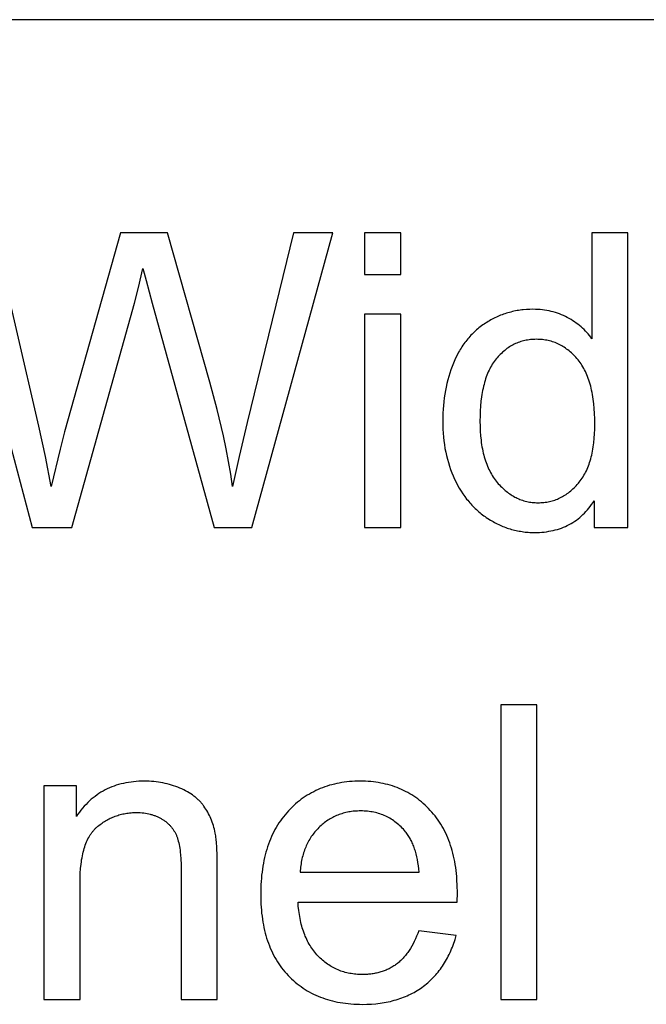
# Model space of a CAD drawing. Units: inches. Extents: x 0 to 569, y 0 to 319.
# Drawn here: x 126 to 134, y 35 to 48 of the extents above; entities that cross this region are included whole.
import ezdxf

# ---------------------------------------------------------------- set-up
doc = ezdxf.new("R2010")
doc.units = ezdxf.units.IN
doc.header["$MEASUREMENT"] = 0
doc.layers.add('- TAB', color=4, linetype='Continuous', true_color=0x00ffff)

msp = doc.modelspace()

# ---------------------------------------------------------------- linework, layer by layer
at = {"layer": '- TAB'}
for points in [[(0, 47.776), (569.291, 47.776)], [(124.698, 44.928), (125.742, 40.994)], [(125.83, 42.349), (125.232, 44.928)], [(126.923, 44.928), (126.174, 42.272)], [(127.551, 44.928), (126.923, 44.928)], [(128.114, 42.937), (127.551, 44.928)], [(129.233, 44.928), (128.616, 42.4)], [(128.678, 40.994), (129.757, 44.928)], [(129.757, 44.928), (129.233, 44.928)], [(130.666, 44.928), (130.183, 44.928)], [(130.183, 44.928), (130.183, 44.373)], [(130.666, 44.373), (130.666, 44.928)], [(133.699, 44.928), (133.219, 44.928)], [(133.219, 44.928), (133.219, 43.517)], [(133.699, 40.994), (133.699, 44.928)], [(127.108, 43.992), (127.164, 44.202), (127.223, 44.453)], [(127.223, 44.453), (127.238, 44.392), (127.264, 44.295), (127.347, 43.992)], [(130.183, 44.373), (130.666, 44.373)], [(126.273, 40.994), (127.108, 43.992)], [(127.347, 43.992), (128.176, 40.994)], [(133.219, 43.517), (133.203, 43.538), (133.186, 43.559), (133.169, 43.58), (133.151, 43.6), (133.133, 43.619), (133.114, 43.638), (133.094, 43.657), (133.074, 43.675), (133.053, 43.692), (133.032, 43.709), (133.01, 43.726), (132.987, 43.741), (132.964, 43.757), (132.94, 43.772), (132.916, 43.786), (132.891, 43.8), (132.866, 43.813), (132.84, 43.825), (132.814, 43.837), (132.787, 43.847), (132.76, 43.857), (132.732, 43.866), (132.704, 43.874), (132.676, 43.881), (132.647, 43.888), (132.618, 43.893), (132.588, 43.898), (132.558, 43.902), (132.527, 43.905), (132.496, 43.907), (132.464, 43.908), (132.432, 43.909), (132.389, 43.908), (132.346, 43.906), (132.303, 43.902), (132.282, 43.9), (132.261, 43.897), (132.24, 43.894), (132.219, 43.891), (132.199, 43.887), (132.178, 43.883), (132.158, 43.878), (132.138, 43.873), (132.118, 43.868), (132.098, 43.862), (132.078, 43.856), (132.058, 43.85), (132.039, 43.843), (132.019, 43.836), (132, 43.829), (131.981, 43.821), (131.962, 43.813), (131.943, 43.804), (131.924, 43.796), (131.905, 43.786), (131.887, 43.777), (131.869, 43.767), (131.85, 43.757), (131.832, 43.746), (131.814, 43.735), (131.796, 43.723), (131.779, 43.712), (131.761, 43.7), (131.744, 43.687), (131.727, 43.675), (131.711, 43.662), (131.695, 43.648), (131.679, 43.635), (131.663, 43.621), (131.648, 43.606), (131.632, 43.592), (131.618, 43.577), (131.603, 43.562), (131.589, 43.546), (131.575, 43.53), (131.561, 43.514), (131.547, 43.498), (131.534, 43.481), (131.521, 43.464), (131.509, 43.446), (131.496, 43.429), (131.484, 43.41), (131.472, 43.392), (131.461, 43.373), (131.45, 43.354), (131.439, 43.335), (131.428, 43.315), (131.407, 43.275), (131.388, 43.234), (131.37, 43.191), (131.352, 43.147), (131.336, 43.103), (131.321, 43.058), (131.307, 43.012), (131.295, 42.966), (131.283, 42.919), (131.272, 42.871), (131.263, 42.823), (131.255, 42.775), (131.247, 42.725), (131.241, 42.675), (131.236, 42.625), (131.232, 42.574), (131.23, 42.522), (131.228, 42.469), (131.227, 42.416), (131.228, 42.362), (131.23, 42.309), (131.233, 42.256), (131.237, 42.204), (131.243, 42.153), (131.249, 42.103), (131.257, 42.053), (131.267, 42.004), (131.277, 41.956), (131.289, 41.909), (131.302, 41.863), (131.316, 41.817), (131.331, 41.772), (131.348, 41.728), (131.365, 41.685), (131.384, 41.642), (131.405, 41.601), (131.426, 41.56), (131.448, 41.521), (131.471, 41.483), (131.495, 41.446), (131.52, 41.411), (131.546, 41.376), (131.56, 41.359), (131.574, 41.343), (131.588, 41.326), (131.602, 41.31), (131.616, 41.295), (131.631, 41.279), (131.646, 41.264), (131.661, 41.25), (131.677, 41.235), (131.692, 41.221), (131.708, 41.207), (131.725, 41.193), (131.741, 41.18), (131.758, 41.167), (131.775, 41.154), (131.792, 41.142), (131.809, 41.129), (131.827, 41.118), (131.863, 41.095), (131.881, 41.084), (131.9, 41.074), (131.918, 41.063), (131.936, 41.054), (131.955, 41.044), (131.974, 41.035), (131.992, 41.027), (132.011, 41.018), (132.03, 41.011), (132.049, 41.003), (132.069, 40.996), (132.088, 40.989), (132.107, 40.983), (132.127, 40.977), (132.146, 40.971), (132.166, 40.966), (132.186, 40.961), (132.206, 40.956), (132.226, 40.952), (132.246, 40.948), (132.266, 40.945), (132.287, 40.941), (132.307, 40.939), (132.328, 40.936), (132.349, 40.934), (132.369, 40.933), (132.39, 40.931), (132.411, 40.93), (132.454, 40.93), (132.486, 40.93), (132.519, 40.931), (132.55, 40.933), (132.581, 40.936), (132.612, 40.94), (132.642, 40.945), (132.672, 40.95), (132.701, 40.956), (132.73, 40.963), (132.758, 40.971), (132.785, 40.98), (132.813, 40.989), (132.839, 41), (132.865, 41.011), (132.891, 41.023), (132.916, 41.036), (132.941, 41.049), (132.965, 41.064), (132.989, 41.079), (133.012, 41.095), (133.034, 41.112), (133.057, 41.13), (133.078, 41.149), (133.099, 41.168), (133.12, 41.188), (133.14, 41.21), (133.16, 41.232), (133.179, 41.254), (133.198, 41.278), (133.216, 41.302), (133.234, 41.328), (133.251, 41.354)], [(130.666, 43.844), (130.183, 43.844)], [(130.183, 43.844), (130.183, 40.994)], [(130.666, 40.994), (130.666, 43.844)], [(128.42, 41.544), (128.395, 41.709), (128.366, 41.876), (128.333, 42.046), (128.297, 42.219), (128.213, 42.572), (128.114, 42.937)], [(125.997, 41.544), (125.92, 41.945), (125.83, 42.349)], [(128.616, 42.4), (128.507, 41.945), (128.42, 41.544)], [(126.174, 42.272), (126.116, 42.041), (125.997, 41.544)], [(133.251, 41.354), (133.251, 40.994)], [(125.742, 40.994), (126.273, 40.994)], [(128.176, 40.994), (128.678, 40.994)], [(130.183, 40.994), (130.666, 40.994)], [(133.251, 40.994), (133.699, 40.994)], [(132.485, 38.629), (132.002, 38.629)], [(132.002, 38.629), (132.002, 34.695)], [(132.485, 34.695), (132.485, 38.629)], [(128.215, 36.447), (128.214, 36.602), (128.209, 36.732), (128.205, 36.788), (128.2, 36.837), (128.198, 36.86), (128.195, 36.88), (128.192, 36.899), (128.188, 36.917), (128.183, 36.943), (128.177, 36.968), (128.17, 36.993), (128.163, 37.017), (128.155, 37.041), (128.147, 37.064), (128.139, 37.087), (128.129, 37.11), (128.12, 37.132), (128.11, 37.153), (128.099, 37.174), (128.088, 37.195), (128.076, 37.216), (128.064, 37.235), (128.051, 37.255), (128.038, 37.274), (128.031, 37.283), (128.024, 37.292), (128.017, 37.302), (128.01, 37.311), (128.002, 37.319), (127.994, 37.328), (127.986, 37.337), (127.978, 37.345), (127.969, 37.354), (127.96, 37.362), (127.952, 37.37), (127.942, 37.379), (127.933, 37.387), (127.923, 37.394), (127.914, 37.402), (127.904, 37.41), (127.883, 37.425), (127.862, 37.439), (127.839, 37.453), (127.816, 37.467), (127.792, 37.48), (127.767, 37.493), (127.741, 37.505), (127.715, 37.517), (127.688, 37.528), (127.66, 37.539), (127.632, 37.548), (127.604, 37.557), (127.576, 37.566), (127.547, 37.573), (127.518, 37.58), (127.488, 37.586), (127.459, 37.592), (127.429, 37.596), (127.398, 37.6), (127.367, 37.604), (127.336, 37.606), (127.305, 37.608), (127.273, 37.609), (127.241, 37.609), (127.204, 37.609), (127.168, 37.608), (127.132, 37.605), (127.097, 37.602), (127.063, 37.598), (127.029, 37.593), (126.995, 37.587), (126.962, 37.58), (126.93, 37.572), (126.898, 37.564), (126.866, 37.554), (126.836, 37.543), (126.805, 37.532), (126.776, 37.52), (126.746, 37.506), (126.718, 37.492), (126.69, 37.477), (126.662, 37.461), (126.635, 37.444), (126.609, 37.426), (126.583, 37.407), (126.558, 37.387), (126.533, 37.367), (126.508, 37.345), (126.485, 37.323), (126.462, 37.299), (126.439, 37.275), (126.417, 37.25), (126.395, 37.224), (126.374, 37.197), (126.354, 37.169), (126.334, 37.14)], [(131.42, 35.996), (131.422, 36.125), (131.421, 36.212), (131.417, 36.297), (131.414, 36.338), (131.41, 36.379), (131.405, 36.419), (131.4, 36.458), (131.394, 36.497), (131.387, 36.536), (131.38, 36.573), (131.371, 36.61), (131.363, 36.647), (131.353, 36.682), (131.343, 36.717), (131.332, 36.752), (131.32, 36.786), (131.308, 36.819), (131.295, 36.852), (131.281, 36.884), (131.266, 36.915), (131.251, 36.946), (131.235, 36.976), (131.219, 37.006), (131.201, 37.035), (131.183, 37.063), (131.164, 37.091), (131.145, 37.118), (131.125, 37.145), (131.104, 37.17), (131.082, 37.196), (131.06, 37.22), (131.037, 37.244), (131.014, 37.267), (130.99, 37.29), (130.966, 37.311), (130.942, 37.332), (130.917, 37.353), (130.892, 37.372), (130.866, 37.391), (130.84, 37.408), (130.813, 37.425), (130.786, 37.442), (130.759, 37.457), (130.731, 37.472), (130.703, 37.486), (130.674, 37.5), (130.645, 37.512), (130.616, 37.524), (130.586, 37.535), (130.556, 37.545), (130.525, 37.555), (130.494, 37.563), (130.463, 37.571), (130.431, 37.579), (130.399, 37.585), (130.366, 37.591), (130.333, 37.596), (130.3, 37.6), (130.266, 37.603), (130.231, 37.606), (130.197, 37.608), (130.162, 37.609), (130.126, 37.609), (130.089, 37.609), (130.053, 37.608), (130.017, 37.606), (129.982, 37.603), (129.947, 37.6), (129.912, 37.595), (129.878, 37.59), (129.845, 37.585), (129.811, 37.578), (129.779, 37.571), (129.746, 37.562), (129.714, 37.554), (129.683, 37.544), (129.652, 37.533), (129.621, 37.522), (129.591, 37.51), (129.561, 37.497), (129.532, 37.484), (129.503, 37.469), (129.474, 37.454), (129.446, 37.438), (129.418, 37.422), (129.391, 37.404), (129.364, 37.386), (129.338, 37.367), (129.312, 37.347), (129.286, 37.327), (129.261, 37.305), (129.237, 37.283), (129.213, 37.26), (129.189, 37.237), (129.165, 37.212), (129.143, 37.187), (129.121, 37.161), (129.099, 37.135), (129.079, 37.108), (129.059, 37.08), (129.039, 37.052), (129.021, 37.023), (129.003, 36.993), (128.986, 36.963), (128.97, 36.933), (128.955, 36.901), (128.94, 36.869), (128.926, 36.836), (128.912, 36.803), (128.9, 36.769), (128.888, 36.735), (128.876, 36.699), (128.866, 36.663), (128.856, 36.627), (128.847, 36.59), (128.839, 36.552), (128.831, 36.514), (128.824, 36.475), (128.818, 36.435), (128.813, 36.395), (128.808, 36.354), (128.804, 36.313), (128.801, 36.271), (128.798, 36.228), (128.796, 36.184), (128.795, 36.096), (128.796, 36.01), (128.798, 35.968), (128.801, 35.927), (128.804, 35.886), (128.808, 35.846), (128.813, 35.807), (128.818, 35.768), (128.824, 35.729), (128.831, 35.692), (128.838, 35.655), (128.847, 35.618), (128.855, 35.582), (128.865, 35.547), (128.875, 35.512), (128.887, 35.478), (128.898, 35.445), (128.911, 35.412), (128.924, 35.38), (128.938, 35.348), (128.953, 35.317), (128.968, 35.287), (128.984, 35.257), (129.001, 35.228), (129.019, 35.199), (129.037, 35.171), (129.056, 35.144), (129.075, 35.117), (129.096, 35.091), (129.117, 35.065), (129.139, 35.04), (129.161, 35.016), (129.184, 34.992), (129.208, 34.969), (129.232, 34.947), (129.257, 34.925), (129.282, 34.905), (129.308, 34.885), (129.334, 34.866), (129.361, 34.847), (129.388, 34.829), (129.416, 34.812), (129.444, 34.796), (129.472, 34.781), (129.502, 34.766), (129.531, 34.752), (129.562, 34.739), (129.592, 34.727), (129.624, 34.715), (129.655, 34.704), (129.688, 34.694), (129.72, 34.685), (129.754, 34.676), (129.787, 34.668), (129.822, 34.661), (129.856, 34.655), (129.892, 34.649), (129.928, 34.644), (129.964, 34.64), (130.001, 34.636), (130.038, 34.634), (130.076, 34.632), (130.114, 34.631), (130.153, 34.63), (130.214, 34.631), (130.274, 34.634), (130.333, 34.639), (130.362, 34.642), (130.39, 34.646), (130.418, 34.65), (130.446, 34.654), (130.473, 34.659), (130.5, 34.664), (130.527, 34.67), (130.553, 34.677), (130.58, 34.684), (130.605, 34.691), (130.63, 34.699), (130.655, 34.707), (130.68, 34.716), (130.704, 34.725), (130.728, 34.734), (130.752, 34.745), (130.775, 34.755), (130.798, 34.766), (130.821, 34.778), (130.843, 34.79), (130.865, 34.802), (130.886, 34.815), (130.907, 34.829), (130.928, 34.843), (130.949, 34.857), (130.969, 34.872), (130.989, 34.887), (131.008, 34.903), (131.027, 34.919), (131.046, 34.935), (131.064, 34.952), (131.081, 34.969), (131.099, 34.987), (131.116, 35.005), (131.133, 35.023), (131.149, 35.042), (131.165, 35.061), (131.18, 35.081), (131.195, 35.101), (131.21, 35.121), (131.224, 35.141), (131.238, 35.163), (131.251, 35.184), (131.264, 35.206), (131.277, 35.228), (131.289, 35.25), (131.301, 35.273), (131.313, 35.297), (131.324, 35.32), (131.335, 35.345), (131.345, 35.369), (131.355, 35.394), (131.364, 35.419), (131.374, 35.445), (131.382, 35.471), (131.391, 35.497), (131.406, 35.551)], [(126.334, 37.545), (125.899, 37.545)], [(125.899, 37.545), (125.899, 34.695)], [(126.334, 37.14), (126.334, 37.545)], [(130.912, 36.394), (130.908, 36.438), (130.903, 36.481), (130.896, 36.522), (130.889, 36.562), (130.881, 36.601), (130.872, 36.638), (130.862, 36.674), (130.856, 36.691), (130.851, 36.708), (130.845, 36.725), (130.839, 36.741), (130.833, 36.757), (130.826, 36.773), (130.819, 36.788), (130.812, 36.803), (130.805, 36.818), (130.798, 36.832), (130.79, 36.846), (130.782, 36.859), (130.774, 36.873), (130.766, 36.885), (130.757, 36.898), (130.748, 36.91), (130.739, 36.922), (130.73, 36.933), (130.715, 36.95), (130.701, 36.967), (130.685, 36.983), (130.67, 36.999), (130.654, 37.014), (130.639, 37.028), (130.622, 37.042), (130.606, 37.055), (130.589, 37.068), (130.572, 37.08), (130.555, 37.092), (130.538, 37.103), (130.52, 37.114), (130.502, 37.124), (130.484, 37.133), (130.465, 37.142), (130.446, 37.151), (130.427, 37.159), (130.408, 37.166), (130.388, 37.173), (130.368, 37.179), (130.348, 37.185), (130.327, 37.19), (130.307, 37.195), (130.286, 37.199), (130.265, 37.202), (130.243, 37.205), (130.221, 37.208), (130.199, 37.21), (130.177, 37.211), (130.154, 37.212), (130.131, 37.212), (130.111, 37.212), (130.09, 37.211), (130.07, 37.21), (130.05, 37.209), (130.03, 37.207), (130.01, 37.204), (129.991, 37.202), (129.972, 37.198), (129.953, 37.195), (129.934, 37.19), (129.915, 37.186), (129.897, 37.181), (129.879, 37.175), (129.861, 37.17), (129.843, 37.163), (129.825, 37.157), (129.808, 37.149), (129.791, 37.142), (129.774, 37.134), (129.757, 37.125), (129.74, 37.116), (129.724, 37.107), (129.708, 37.097), (129.692, 37.087), (129.676, 37.076), (129.661, 37.065), (129.645, 37.054), (129.63, 37.042), (129.615, 37.029), (129.601, 37.016), (129.586, 37.003), (129.572, 36.989), (129.558, 36.975), (129.544, 36.961), (129.531, 36.946), (129.518, 36.931), (129.506, 36.916), (129.494, 36.901), (129.482, 36.885), (129.471, 36.869), (129.46, 36.852), (129.45, 36.836), (129.44, 36.819), (129.43, 36.801), (129.421, 36.784), (129.412, 36.766), (129.404, 36.748), (129.396, 36.729), (129.388, 36.71), (129.381, 36.691), (129.374, 36.672), (129.368, 36.652), (129.362, 36.632), (129.356, 36.612), (129.351, 36.592), (129.346, 36.571), (129.341, 36.55), (129.337, 36.528), (129.334, 36.507), (129.33, 36.485), (129.327, 36.462), (129.325, 36.44), (129.323, 36.417), (129.321, 36.394)], [(126.382, 36.251), (126.383, 36.318), (126.386, 36.383), (126.39, 36.444), (126.396, 36.503), (126.4, 36.532), (126.404, 36.559), (126.409, 36.586), (126.414, 36.613), (126.419, 36.638), (126.425, 36.663), (126.432, 36.687), (126.438, 36.711), (126.446, 36.734), (126.453, 36.756), (126.461, 36.778), (126.47, 36.798), (126.479, 36.819), (126.488, 36.838), (126.498, 36.857), (126.508, 36.875), (126.514, 36.884), (126.519, 36.892), (126.525, 36.901), (126.53, 36.909), (126.536, 36.917), (126.542, 36.925), (126.548, 36.933), (126.554, 36.94), (126.56, 36.948), (126.566, 36.955), (126.573, 36.962), (126.579, 36.969), (126.586, 36.976), (126.593, 36.982), (126.599, 36.989), (126.606, 36.995), (126.621, 37.007), (126.635, 37.019), (126.649, 37.03), (126.664, 37.041), (126.679, 37.051), (126.693, 37.061), (126.709, 37.071), (126.724, 37.081), (126.739, 37.09), (126.755, 37.098), (126.77, 37.106), (126.786, 37.114), (126.802, 37.122), (126.819, 37.129), (126.835, 37.135), (126.852, 37.142), (126.868, 37.148), (126.885, 37.153), (126.902, 37.158), (126.92, 37.163), (126.937, 37.168), (126.955, 37.172), (126.972, 37.175), (126.99, 37.178), (127.008, 37.181), (127.026, 37.184), (127.045, 37.186), (127.063, 37.188), (127.082, 37.189), (127.101, 37.19), (127.12, 37.191), (127.139, 37.191), (127.163, 37.19), (127.187, 37.189), (127.21, 37.188), (127.233, 37.185), (127.255, 37.182), (127.277, 37.178), (127.299, 37.174), (127.32, 37.169), (127.33, 37.166), (127.341, 37.163), (127.351, 37.16), (127.361, 37.157), (127.371, 37.153), (127.381, 37.15), (127.391, 37.146), (127.401, 37.142), (127.411, 37.138), (127.42, 37.133), (127.43, 37.129), (127.439, 37.124), (127.449, 37.119), (127.458, 37.114), (127.467, 37.109), (127.476, 37.104), (127.485, 37.098), (127.494, 37.092), (127.502, 37.087), (127.51, 37.081), (127.519, 37.075), (127.527, 37.069), (127.535, 37.063), (127.542, 37.056), (127.55, 37.05), (127.557, 37.043), (127.564, 37.037), (127.571, 37.03), (127.578, 37.023), (127.585, 37.016), (127.591, 37.009), (127.598, 37.002), (127.604, 36.994), (127.61, 36.987), (127.616, 36.979), (127.621, 36.971), (127.627, 36.964), (127.632, 36.956), (127.637, 36.948), (127.642, 36.939), (127.647, 36.931), (127.652, 36.923), (127.656, 36.914), (127.66, 36.906), (127.665, 36.897), (127.669, 36.888), (127.672, 36.879), (127.676, 36.87), (127.679, 36.861), (127.683, 36.851), (127.686, 36.841), (127.689, 36.831), (127.695, 36.81), (127.701, 36.788), (127.706, 36.764), (127.71, 36.739), (127.714, 36.714), (127.718, 36.687), (127.721, 36.658), (127.724, 36.629), (127.729, 36.567), (127.731, 36.5), (127.732, 36.429)], [(127.732, 36.429), (127.732, 34.695)], [(128.215, 34.695), (128.215, 36.447)], [(129.321, 36.394), (130.912, 36.394)], [(126.382, 34.695), (126.382, 36.251)], [(130.907, 35.613), (130.893, 35.575), (130.878, 35.539), (130.863, 35.504), (130.847, 35.47), (130.831, 35.438), (130.814, 35.407), (130.796, 35.377), (130.787, 35.362), (130.778, 35.348), (130.768, 35.335), (130.759, 35.321), (130.749, 35.308), (130.739, 35.295), (130.729, 35.283), (130.719, 35.271), (130.709, 35.259), (130.698, 35.247), (130.688, 35.236), (130.677, 35.225), (130.666, 35.215), (130.655, 35.205), (130.644, 35.195), (130.632, 35.185), (130.621, 35.176), (130.609, 35.167), (130.597, 35.159), (130.585, 35.15), (130.573, 35.142), (130.561, 35.135), (130.549, 35.127), (130.536, 35.12), (130.523, 35.113), (130.51, 35.106), (130.497, 35.1), (130.484, 35.094), (130.471, 35.088), (130.457, 35.082), (130.444, 35.077), (130.43, 35.072), (130.416, 35.067), (130.402, 35.063), (130.388, 35.058), (130.373, 35.054), (130.359, 35.051), (130.344, 35.047), (130.329, 35.044), (130.314, 35.041), (130.299, 35.039), (130.284, 35.036), (130.268, 35.034), (130.253, 35.033), (130.237, 35.031), (130.221, 35.03), (130.189, 35.028), (130.156, 35.028), (130.133, 35.028), (130.111, 35.029), (130.09, 35.03), (130.068, 35.032), (130.047, 35.034), (130.026, 35.036), (130.005, 35.04), (129.985, 35.043), (129.964, 35.047), (129.944, 35.052), (129.924, 35.057), (129.905, 35.063), (129.885, 35.069), (129.866, 35.075), (129.847, 35.083), (129.828, 35.09), (129.81, 35.098), (129.791, 35.107), (129.773, 35.116), (129.756, 35.125), (129.738, 35.135), (129.721, 35.146), (129.704, 35.157), (129.687, 35.168), (129.67, 35.18), (129.654, 35.192), (129.637, 35.205), (129.621, 35.219), (129.606, 35.233), (129.59, 35.247), (129.575, 35.262), (129.56, 35.277), (129.545, 35.293), (129.531, 35.309), (129.517, 35.326), (129.503, 35.343), (129.49, 35.361), (129.478, 35.379), (129.466, 35.397), (129.454, 35.416), (129.442, 35.435), (129.431, 35.455), (129.421, 35.475), (129.411, 35.495), (129.401, 35.516), (129.391, 35.538), (129.383, 35.56), (129.374, 35.582), (129.366, 35.605), (129.358, 35.628), (129.351, 35.651), (129.344, 35.675), (129.338, 35.7), (129.332, 35.724), (129.326, 35.75), (129.321, 35.775), (129.316, 35.802), (129.312, 35.828), (129.304, 35.883), (129.298, 35.939), (129.294, 35.996)], [(129.294, 35.996), (131.42, 35.996)], [(131.406, 35.551), (130.907, 35.613)], [(125.899, 34.695), (126.382, 34.695)], [(127.732, 34.695), (128.215, 34.695)], [(132.002, 34.695), (132.485, 34.695)]]:
    msp.add_lwpolyline(points, dxfattribs=at)
msp.add_lwpolyline([(131.724, 42.416), (131.725, 42.349), (131.727, 42.284), (131.732, 42.221), (131.738, 42.16), (131.742, 42.13), (131.746, 42.101), (131.751, 42.073), (131.756, 42.045), (131.762, 42.017), (131.768, 41.99), (131.775, 41.964), (131.782, 41.938), (131.789, 41.913), (131.797, 41.888), (131.805, 41.864), (131.814, 41.84), (131.823, 41.817), (131.833, 41.794), (131.843, 41.772), (131.854, 41.751), (131.865, 41.73), (131.876, 41.709), (131.888, 41.689), (131.901, 41.67), (131.913, 41.651), (131.927, 41.633), (131.94, 41.615), (131.955, 41.598), (131.969, 41.581), (131.984, 41.565), (131.999, 41.549), (132.014, 41.534), (132.029, 41.52), (132.044, 41.506), (132.06, 41.492), (132.075, 41.479), (132.091, 41.467), (132.107, 41.455), (132.123, 41.444), (132.139, 41.433), (132.156, 41.422), (132.173, 41.413), (132.189, 41.403), (132.206, 41.395), (132.223, 41.386), (132.241, 41.379), (132.258, 41.372), (132.276, 41.365), (132.293, 41.359), (132.311, 41.353), (132.329, 41.348), (132.348, 41.344), (132.366, 41.34), (132.385, 41.336), (132.403, 41.333), (132.422, 41.331), (132.441, 41.329), (132.461, 41.328), (132.48, 41.327), (132.499, 41.327), (132.519, 41.327), (132.539, 41.328), (132.558, 41.329), (132.577, 41.331), (132.596, 41.333), (132.615, 41.336), (132.633, 41.339), (132.652, 41.343), (132.67, 41.347), (132.688, 41.352), (132.706, 41.357), (132.724, 41.363), (132.741, 41.37), (132.758, 41.376), (132.775, 41.384), (132.792, 41.392), (132.809, 41.4), (132.826, 41.409), (132.842, 41.418), (132.858, 41.428), (132.874, 41.438), (132.89, 41.449), (132.905, 41.461), (132.921, 41.473), (132.936, 41.485), (132.951, 41.498), (132.966, 41.511), (132.981, 41.525), (132.995, 41.54), (133.01, 41.554), (133.024, 41.57), (133.038, 41.586), (133.051, 41.602), (133.064, 41.619), (133.077, 41.637), (133.089, 41.655), (133.101, 41.673), (133.113, 41.693), (133.124, 41.712), (133.134, 41.732), (133.145, 41.753), (133.154, 41.774), (133.164, 41.796), (133.172, 41.818), (133.181, 41.841), (133.189, 41.865), (133.196, 41.888), (133.204, 41.913), (133.21, 41.938), (133.217, 41.963), (133.222, 41.989), (133.228, 42.016), (133.233, 42.043), (133.237, 42.071), (133.245, 42.128), (133.251, 42.187), (133.256, 42.248), (133.258, 42.311), (133.259, 42.376), (133.258, 42.448), (133.255, 42.518), (133.251, 42.585), (133.245, 42.649), (133.237, 42.711), (133.232, 42.742), (133.227, 42.771), (133.222, 42.8), (133.216, 42.829), (133.209, 42.856), (133.203, 42.883), (133.195, 42.91), (133.188, 42.936), (133.179, 42.961), (133.171, 42.986), (133.162, 43.01), (133.152, 43.034), (133.143, 43.056), (133.132, 43.079), (133.121, 43.1), (133.11, 43.121), (133.098, 43.142), (133.086, 43.162), (133.074, 43.181), (133.061, 43.2), (133.047, 43.218), (133.034, 43.235), (133.019, 43.252), (133.005, 43.268), (132.99, 43.284), (132.976, 43.299), (132.961, 43.314), (132.945, 43.328), (132.93, 43.342), (132.914, 43.355), (132.898, 43.367), (132.882, 43.379), (132.866, 43.391), (132.85, 43.402), (132.833, 43.412), (132.816, 43.422), (132.799, 43.431), (132.782, 43.44), (132.764, 43.449), (132.747, 43.456), (132.729, 43.464), (132.711, 43.47), (132.693, 43.476), (132.674, 43.482), (132.655, 43.487), (132.637, 43.492), (132.617, 43.496), (132.598, 43.499), (132.579, 43.502), (132.559, 43.504), (132.539, 43.506), (132.519, 43.508), (132.499, 43.508), (132.478, 43.509), (132.458, 43.508), (132.438, 43.508), (132.419, 43.506), (132.399, 43.505), (132.38, 43.502), (132.361, 43.499), (132.342, 43.496), (132.324, 43.492), (132.305, 43.488), (132.287, 43.483), (132.269, 43.478), (132.251, 43.472), (132.234, 43.465), (132.217, 43.458), (132.199, 43.451), (132.182, 43.443), (132.166, 43.435), (132.149, 43.426), (132.133, 43.416), (132.117, 43.406), (132.101, 43.395), (132.085, 43.384), (132.07, 43.373), (132.055, 43.361), (132.04, 43.348), (132.025, 43.335), (132.01, 43.321), (131.996, 43.307), (131.981, 43.293), (131.967, 43.278), (131.954, 43.262), (131.94, 43.246), (131.927, 43.229), (131.914, 43.212), (131.901, 43.194), (131.889, 43.175), (131.878, 43.156), (131.866, 43.136), (131.856, 43.116), (131.845, 43.095), (131.835, 43.074), (131.826, 43.052), (131.817, 43.029), (131.808, 43.006), (131.8, 42.982), (131.792, 42.958), (131.785, 42.933), (131.778, 42.907), (131.771, 42.881), (131.765, 42.854), (131.76, 42.827), (131.754, 42.799), (131.749, 42.77), (131.745, 42.741), (131.737, 42.681), (131.731, 42.618), (131.727, 42.553), (131.725, 42.486)], close=True, dxfattribs=at)

doc.saveas('drawing.dxf')
